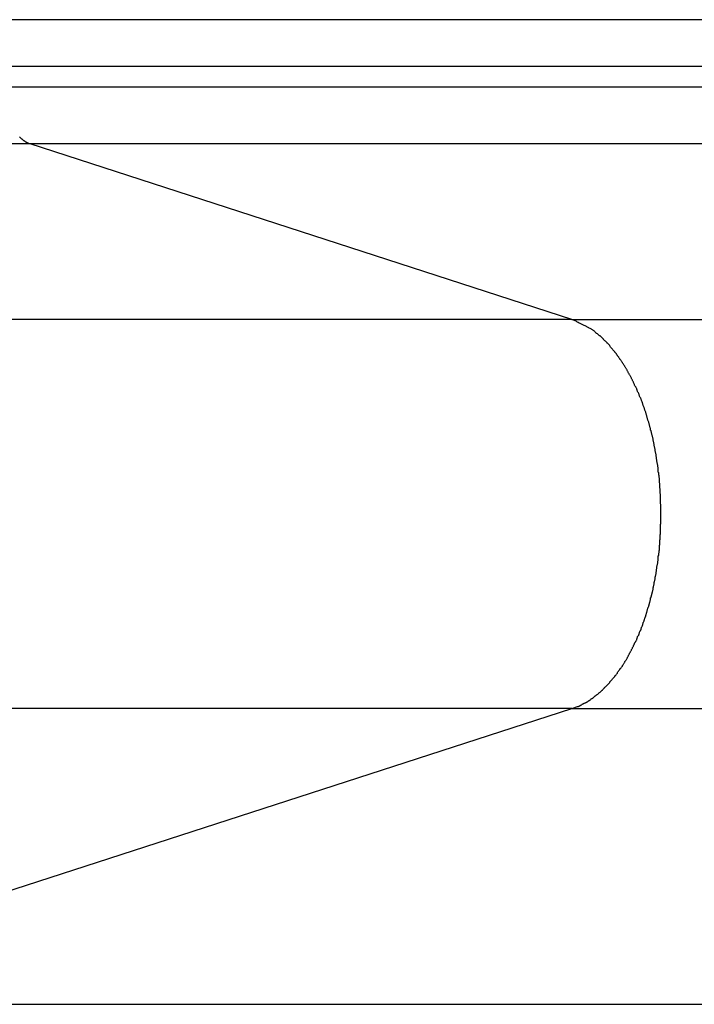
# Model space of a CAD drawing. Extents: x -38.8 to 38.8, y -25.1 to 25.1.
# Drawn here: x -10.5 to -9.9, y 6.4 to 7.3 of the extents above; entities that cross this region are included whole.
import ezdxf

# ---------------------------------------------------------------- set-up
doc = ezdxf.new("R2010")
doc.units = 0
doc.layers.get('0').update_dxf_attribs({"linetype": 'CONTINUOUS'})

msp = doc.modelspace()

# ---------------------------------------------------------------- linework, layer by layer
at = {"color": 0}
for points in [[(0.7453, 7.2935), (-10.5574, 7.2935)], [(0.7453, 7.2935), (-10.5574, 7.2935)], [(0.7453, 7.2935), (-10.5574, 7.2935)], [(0.7453, 7.2935), (-10.5574, 7.2935)], [(0.7453, 7.2935), (-10.5574, 7.2935)], [(0.7453, 7.2935), (-10.5574, 7.2935)], [(0.7453, 7.2935), (-10.5574, 7.2935)], [(0.7453, 7.2935), (-10.5574, 7.2935)], [(0.7453, 7.2935), (-10.5574, 7.2935)], [(0.7453, 7.2935), (-10.5574, 7.2935)], [(0.7453, 7.2935), (-10.5574, 7.2935)], [(0.7453, 7.2935), (-10.5574, 7.2935)], [(0.7453, 7.2935), (-10.5574, 7.2935)], [(0.7453, 7.2935), (-10.5574, 7.2935)], [(0.7453, 7.2935), (-10.5574, 7.2935)], [(0.7453, 7.2935), (-10.5574, 7.2935)], [(0.7453, 7.2935), (-10.5574, 7.2935)], [(0.7453, 7.2935), (-10.5574, 7.2935)], [(0.7453, 7.2935), (-10.5574, 7.2935)], [(0.7453, 7.2935), (-10.5574, 7.2935)], [(0.7453, 7.2935), (-10.5574, 7.2935)], [(-10.5356, 7.2535), (0.7671, 7.2535)], [(-10.5356, 7.2535), (0.7671, 7.2535)], [(-10.5356, 7.2535), (0.7671, 7.2535)], [(-10.5356, 7.2535), (0.7671, 7.2535)], [(-10.5356, 7.2535), (0.7671, 7.2535)], [(-10.5356, 7.2535), (0.7671, 7.2535)], [(-10.5356, 7.2535), (0.7671, 7.2535)], [(-10.5356, 7.2535), (0.7671, 7.2535)], [(-10.5356, 7.2535), (0.7671, 7.2535)], [(-10.5356, 7.2535), (0.7671, 7.2535)], [(-10.5356, 7.2535), (0.7671, 7.2535)], [(-10.5356, 7.2535), (0.7671, 7.2535)], [(-10.5356, 7.2535), (0.7671, 7.2535)], [(-10.5356, 7.2535), (0.7671, 7.2535)], [(-10.5356, 7.2535), (0.7671, 7.2535)], [(-10.5356, 7.2535), (0.7671, 7.2535)], [(-10.5356, 7.2535), (0.7671, 7.2535)], [(-10.5356, 7.2535), (0.7671, 7.2535)], [(-10.5356, 7.2535), (0.7671, 7.2535)], [(-10.5356, 7.2535), (0.7671, 7.2535)], [(-10.5356, 7.2535), (0.7671, 7.2535)], [(-10.5356, 7.2358), (0.7671, 7.2358)], [(-10.5356, 7.2358), (0.7671, 7.2358)], [(-10.5356, 7.2358), (0.7671, 7.2358)], [(-10.5356, 7.2358), (0.7671, 7.2358)], [(-10.5356, 7.2358), (0.7671, 7.2358)], [(-10.5356, 7.2358), (0.7671, 7.2358)], [(-10.5356, 7.2358), (0.7671, 7.2358)], [(-10.5356, 7.2358), (0.7671, 7.2358)], [(-10.5356, 7.2358), (0.7671, 7.2358)], [(-10.5356, 7.2358), (0.7671, 7.2358)], [(-10.5356, 7.2358), (0.7671, 7.2358)], [(-10.5356, 7.2358), (0.7671, 7.2358)], [(-10.5356, 7.2358), (0.7671, 7.2358)], [(-10.5356, 7.2358), (0.7671, 7.2358)], [(-10.5356, 7.2358), (0.7671, 7.2358)], [(-10.5356, 7.2358), (0.7671, 7.2358)], [(-10.5356, 7.2358), (0.7671, 7.2358)], [(-10.5356, 7.2358), (0.7671, 7.2358)], [(-10.5356, 7.2358), (0.7671, 7.2358)], [(-10.5356, 7.2358), (0.7671, 7.2358)], [(-10.5356, 7.2358), (0.7671, 7.2358)], [(-10.5131, 7.1866), (-10.5143, 7.187), (-10.5143, 7.187), (-10.5143, 7.187), (-10.5143, 7.187), (-10.5143, 7.187), (-10.5145, 7.187), (-10.5145, 7.187), (-10.5145, 7.187), (-10.5145, 7.187), (-10.5148, 7.1872), (-10.5148, 7.1872), (-10.5148, 7.1872), (-10.5148, 7.1872), (-10.5151, 7.1872), (-10.5151, 7.1872), (-10.5151, 7.1872), (-10.5151, 7.1872), (-10.5154, 7.1875), (-10.5154, 7.1875), (-10.5154, 7.1875), (-10.5154, 7.1875), (-10.5154, 7.1875), (-10.5157, 7.1875), (-10.5157, 7.1875), (-10.5157, 7.1875), (-10.5157, 7.1875), (-10.516, 7.1878), (-10.516, 7.1878), (-10.516, 7.1878), (-10.516, 7.1878), (-10.5163, 7.1879), (-10.5163, 7.1879), (-10.5163, 7.1879), (-10.5163, 7.1879), (-10.5166, 7.1882), (-10.5166, 7.1882), (-10.5166, 7.1882), (-10.5166, 7.1882), (-10.5166, 7.1882), (-10.5169, 7.1882), (-10.5169, 7.1882), (-10.5169, 7.1882), (-10.5169, 7.1882), (-10.5172, 7.1885), (-10.5172, 7.1885), (-10.5172, 7.1885), (-10.5172, 7.1885), (-10.5175, 7.1886), (-10.5175, 7.1886), (-10.5175, 7.1886), (-10.5175, 7.1886), (-10.5178, 7.1889), (-10.5178, 7.1889), (-10.5178, 7.1889), (-10.5178, 7.1889), (-10.5178, 7.1889), (-10.518, 7.1889), (-10.518, 7.1889), (-10.518, 7.1889), (-10.518, 7.1889), (-10.5183, 7.1892), (-10.5183, 7.1892), (-10.5183, 7.1892), (-10.5183, 7.1892), (-10.5186, 7.1894), (-10.5186, 7.1894), (-10.5186, 7.1894), (-10.5186, 7.1894), (-10.5189, 7.1897), (-10.5189, 7.1897), (-10.5189, 7.1897), (-10.5189, 7.1897), (-10.5189, 7.1897), (-10.5192, 7.1897), (-10.5192, 7.1897), (-10.5192, 7.1897), (-10.5192, 7.1897), (-10.5195, 7.19), (-10.5195, 7.19), (-10.5195, 7.19), (-10.5195, 7.19), (-10.5198, 7.1903), (-10.5198, 7.1903), (-10.5198, 7.1903), (-10.5198, 7.1903), (-10.5201, 7.1906), (-10.5201, 7.1906), (-10.5201, 7.1906), (-10.5201, 7.1906), (-10.5201, 7.1906), (-10.5203, 7.1908), (-10.5203, 7.1908), (-10.5203, 7.1908), (-10.5203, 7.1908), (-10.5206, 7.1911), (-10.5206, 7.1911), (-10.5206, 7.1911), (-10.5206, 7.1911), (-10.5209, 7.1914), (-10.5209, 7.1914), (-10.5209, 7.1914), (-10.5209, 7.1914), (-10.5212, 7.1917), (-10.5212, 7.1917), (-10.5212, 7.1917), (-10.5212, 7.1917), (-10.5212, 7.1917), (-10.5214, 7.1919), (-10.5214, 7.1919), (-10.5214, 7.1919), (-10.5214, 7.1919), (-10.5217, 7.1922), (-10.5217, 7.1922), (-10.5217, 7.1922), (-10.5217, 7.1922), (-10.522, 7.1925), (-10.522, 7.1925), (-10.522, 7.1925), (-10.522, 7.1925), (-10.5223, 7.1928)], [(-10.5131, 7.1866), (-11.4147, 7.1866)], [(-10.5131, 7.1866), (-11.4147, 7.1866)], [(-10.5131, 7.1866), (-11.4147, 7.1866)], [(-10.5131, 7.1866), (-11.4147, 7.1866)], [(-10.5131, 7.1866), (-11.4147, 7.1866)], [(-10.5131, 7.1866), (-11.4147, 7.1866)], [(-10.5131, 7.1866), (-11.4147, 7.1866)], [(-10.5131, 7.1866), (-11.4147, 7.1866)], [(-10.5131, 7.1866), (-11.4147, 7.1866)], [(-10.5131, 7.1866), (-11.4147, 7.1866)], [(-10.5131, 7.1866), (-11.4147, 7.1866)], [(-10.5131, 7.1866), (-11.4147, 7.1866)], [(-10.5131, 7.1866), (-11.4147, 7.1866)], [(-10.5131, 7.1866), (-11.4147, 7.1866)], [(-10.5131, 7.1866), (-11.4147, 7.1866)], [(-10.5131, 7.1866), (-11.4147, 7.1866)], [(-10.5131, 7.1866), (-11.4147, 7.1866)], [(-10.5131, 7.1866), (-11.4147, 7.1866)], [(-10.5131, 7.1866), (-11.4147, 7.1866)], [(-10.5131, 7.1866), (-11.4147, 7.1866)], [(-10.5131, 7.1866), (-11.4147, 7.1866)], [(-10.5131, 7.1866), (-10.5131, 7.1866)], [(-10.047, 7.0357), (-10.5131, 7.1866)], [(-10.047, 7.0357), (-10.5131, 7.1866)], [(-10.047, 7.0357), (-10.5131, 7.1866)], [(-10.047, 7.0357), (-10.5131, 7.1866)], [(-10.047, 7.0357), (-10.5131, 7.1866)], [(-10.047, 7.0357), (-10.5131, 7.1866)], [(-10.047, 7.0357), (-10.5131, 7.1866)], [(-10.047, 7.0357), (-10.5131, 7.1866)], [(-10.047, 7.0357), (-10.5131, 7.1866)], [(-10.047, 7.0357), (-10.5131, 7.1866)], [(-10.047, 7.0357), (-10.5131, 7.1866)], [(-10.047, 7.0357), (-10.5131, 7.1866)], [(-10.047, 7.0357), (-10.5131, 7.1866)], [(-10.047, 7.0357), (-10.5131, 7.1866)], [(-10.047, 7.0357), (-10.5131, 7.1866)], [(-10.047, 7.0357), (-10.5131, 7.1866)], [(-10.047, 7.0357), (-10.5131, 7.1866)], [(-10.047, 7.0357), (-10.5131, 7.1866)], [(-10.047, 7.0357), (-10.5131, 7.1866)], [(-10.047, 7.0357), (-10.5131, 7.1866)], [(-10.047, 7.0357), (-10.5131, 7.1866)], [(-10.5131, 7.1866), (-10.5131, 7.1866)], [(-10.5131, 7.1866), (-10.5131, 7.1866)], [(0.7896, 7.1866), (-10.5131, 7.1866)], [(0.7896, 7.1866), (-10.5131, 7.1866)], [(0.7896, 7.1866), (-10.5131, 7.1866)], [(0.7896, 7.1866), (-10.5131, 7.1866)], [(0.7896, 7.1866), (-10.5131, 7.1866)], [(0.7896, 7.1866), (-10.5131, 7.1866)], [(0.7896, 7.1866), (-10.5131, 7.1866)], [(0.7896, 7.1866), (-10.5131, 7.1866)], [(0.7896, 7.1866), (-10.5131, 7.1866)], [(0.7896, 7.1866), (-10.5131, 7.1866)], [(0.7896, 7.1866), (-10.5131, 7.1866)], [(0.7896, 7.1866), (-10.5131, 7.1866)], [(0.7896, 7.1866), (-10.5131, 7.1866)], [(0.7896, 7.1866), (-10.5131, 7.1866)], [(0.7896, 7.1866), (-10.5131, 7.1866)], [(0.7896, 7.1866), (-10.5131, 7.1866)], [(0.7896, 7.1866), (-10.5131, 7.1866)], [(0.7896, 7.1866), (-10.5131, 7.1866)], [(0.7896, 7.1866), (-10.5131, 7.1866)], [(0.7896, 7.1866), (-10.5131, 7.1866)], [(0.7896, 7.1866), (-10.5131, 7.1866)], [(-10.047, 7.0357), (-11.3584, 7.0357)], [(-10.047, 7.0357), (-11.3584, 7.0357)], [(-10.047, 7.0357), (-11.3584, 7.0357)], [(-10.047, 7.0357), (-11.3584, 7.0357)], [(-10.047, 7.0357), (-11.3584, 7.0357)], [(-10.047, 7.0357), (-11.3584, 7.0357)], [(-10.047, 7.0357), (-11.3584, 7.0357)], [(-10.047, 7.0357), (-11.3584, 7.0357)], [(-10.047, 7.0357), (-11.3584, 7.0357)], [(-10.047, 7.0357), (-11.3584, 7.0357)], [(-10.047, 7.0357), (-11.3584, 7.0357)], [(-10.047, 7.0357), (-11.3584, 7.0357)], [(-10.047, 7.0357), (-11.3584, 7.0357)], [(-10.047, 7.0357), (-11.3584, 7.0357)], [(-10.047, 7.0357), (-11.3584, 7.0357)], [(-10.047, 7.0357), (-11.3584, 7.0357)], [(-10.047, 7.0357), (-11.3584, 7.0357)], [(-10.047, 7.0357), (-11.3584, 7.0357)], [(-10.047, 7.0357), (-11.3584, 7.0357)], [(-10.047, 7.0357), (-11.3584, 7.0357)], [(-10.047, 7.0357), (-11.3584, 7.0357)], [(-10.047, 7.0357), (-10.047, 7.0357)], [(-10.047, 7.0357), (-10.047, 7.0357)], [(-10.047, 6.7008), (-10.0423, 6.7026), (-10.0423, 6.7026), (-10.042, 6.7026), (-10.0417, 6.7027), (-10.0414, 6.7027), (-10.0411, 6.703), (-10.0408, 6.703), (-10.0405, 6.7033), (-10.0402, 6.7033), (-10.0399, 6.7036), (-10.0396, 6.7036), (-10.0393, 6.7039), (-10.039, 6.7039), (-10.0387, 6.7042), (-10.0384, 6.7042), (-10.0381, 6.7045), (-10.0378, 6.7045), (-10.0375, 6.7048), (-10.0375, 6.7048), (-10.0372, 6.7048), (-10.0369, 6.7051), (-10.0366, 6.7051), (-10.0363, 6.7054), (-10.036, 6.7054), (-10.0357, 6.7057), (-10.0354, 6.7058), (-10.0351, 6.7061), (-10.0348, 6.7061), (-10.0345, 6.7064), (-10.0342, 6.7064), (-10.0339, 6.7067), (-10.0336, 6.7067), (-10.0333, 6.707), (-10.033, 6.7073), (-10.0328, 6.7076), (-10.0328, 6.7076), (-10.0325, 6.7076), (-10.0322, 6.7079), (-10.0319, 6.7079), (-10.0316, 6.7082), (-10.0313, 6.7082), (-10.031, 6.7085), (-10.0307, 6.7088), (-10.0304, 6.7091), (-10.0301, 6.7091), (-10.0298, 6.7094), (-10.0295, 6.7096), (-10.0292, 6.7099), (-10.0289, 6.7099), (-10.0286, 6.7102), (-10.0283, 6.7105), (-10.0281, 6.7108), (-10.0281, 6.7108), (-10.0278, 6.7108), (-10.0275, 6.7111), (-10.0272, 6.7114), (-10.0269, 6.7117), (-10.0266, 6.7117), (-10.0263, 6.712), (-10.026, 6.7123), (-10.0257, 6.7126), (-10.0254, 6.7126), (-10.0251, 6.7129), (-10.0248, 6.7132), (-10.0245, 6.7135), (-10.0242, 6.7137), (-10.0239, 6.714), (-10.0236, 6.7143), (-10.0234, 6.7146), (-10.0234, 6.7146), (-10.0231, 6.7146), (-10.0228, 6.7149), (-10.0225, 6.7152), (-10.0222, 6.7155), (-10.0219, 6.7158), (-10.0216, 6.7161), (-10.0213, 6.7164), (-10.021, 6.7167), (-10.0207, 6.7168), (-10.0204, 6.7171), (-10.0201, 6.7174), (-10.0198, 6.7177), (-10.0195, 6.718), (-10.0192, 6.7183), (-10.0189, 6.7186), (-10.0188, 6.7189), (-10.0188, 6.7189), (-10.0185, 6.7192), (-10.0182, 6.7195), (-10.0179, 6.7198), (-10.0176, 6.7201), (-10.0173, 6.7204), (-10.017, 6.7207), (-10.0167, 6.721), (-10.0164, 6.7213), (-10.0161, 6.7216), (-10.0158, 6.7219), (-10.0155, 6.7222), (-10.0152, 6.7225), (-10.0149, 6.7228), (-10.0146, 6.7231), (-10.0143, 6.7234), (-10.0143, 6.7238), (-10.0143, 6.7238), (-10.014, 6.7241), (-10.0137, 6.7244), (-10.0134, 6.7247), (-10.0131, 6.725), (-10.0128, 6.7253), (-10.0125, 6.7256), (-10.0122, 6.7259), (-10.012, 6.7264), (-10.0117, 6.7267), (-10.0114, 6.727), (-10.0111, 6.7273), (-10.0108, 6.7276), (-10.0105, 6.7279), (-10.0102, 6.7282), (-10.0099, 6.7285), (-10.0099, 6.7291), (-10.0099, 6.7291), (-10.0096, 6.7294), (-10.0093, 6.7297), (-10.009, 6.73), (-10.0087, 6.7305), (-10.0084, 6.7308), (-10.0081, 6.7311), (-10.0078, 6.7314), (-10.0077, 6.732), (-10.0074, 6.7323), (-10.0071, 6.7326), (-10.0068, 6.7329), (-10.0065, 6.7335), (-10.0062, 6.7338), (-10.0059, 6.7341), (-10.0056, 6.7344), (-10.0056, 6.735), (-10.0056, 6.735), (-10.0053, 6.7353), (-10.005, 6.7356), (-10.0047, 6.7359), (-10.0044, 6.7365), (-10.0041, 6.7368), (-10.0038, 6.7371), (-10.0035, 6.7374), (-10.0035, 6.738), (-10.0032, 6.7383), (-10.0029, 6.7386), (-10.0026, 6.7389), (-10.0024, 6.7395), (-10.0021, 6.7398), (-10.0018, 6.7404), (-10.0015, 6.7407), (-10.0015, 6.7413), (-10.0015, 6.7413), (-10.0012, 6.7416), (-10.0009, 6.7419), (-10.0006, 6.7422), (-10.0003, 6.7428), (-10, 6.7431), (-9.9997, 6.7437), (-9.9994, 6.744), (-9.9994, 6.7446), (-9.9991, 6.7449), (-9.9988, 6.7453), (-9.9985, 6.7456), (-9.9985, 6.7462), (-9.9982, 6.7465), (-9.9979, 6.7471), (-9.9976, 6.7474), (-9.9976, 6.748), (-9.9976, 6.748), (-9.9973, 6.7483), (-9.997, 6.7489), (-9.9967, 6.7492), (-9.9966, 6.7498), (-9.9963, 6.7501), (-9.996, 6.7507), (-9.9957, 6.751), (-9.9957, 6.7516), (-9.9954, 6.7519), (-9.9951, 6.7525), (-9.9948, 6.7528), (-9.9948, 6.7534), (-9.9945, 6.7537), (-9.9942, 6.7543), (-9.9939, 6.7546), (-9.9939, 6.7552), (-9.9939, 6.7552), (-9.9936, 6.7555), (-9.9933, 6.7561), (-9.993, 6.7564), (-9.993, 6.757), (-9.9927, 6.7573), (-9.9924, 6.7579), (-9.9921, 6.7583), (-9.9921, 6.7589), (-9.9918, 6.7592), (-9.9915, 6.7598), (-9.9912, 6.7601), (-9.9912, 6.7607), (-9.9909, 6.761), (-9.9907, 6.7616), (-9.9904, 6.7622), (-9.9904, 6.7628), (-9.9904, 6.7628), (-9.9901, 6.7631), (-9.9898, 6.7637), (-9.9895, 6.764), (-9.9895, 6.7646), (-9.9892, 6.7649), (-9.989, 6.7655), (-9.9887, 6.7661), (-9.9887, 6.7667), (-9.9884, 6.767), (-9.9881, 6.7676), (-9.9878, 6.7681), (-9.9878, 6.7687), (-9.9875, 6.769), (-9.9875, 6.7696), (-9.9872, 6.7702), (-9.9872, 6.7708), (-9.9872, 6.7708), (-9.9869, 6.7711), (-9.9866, 6.7717), (-9.9863, 6.7721), (-9.9863, 6.7727), (-9.986, 6.773), (-9.986, 6.7736), (-9.9857, 6.7742), (-9.9857, 6.7748), (-9.9854, 6.7751), (-9.9852, 6.7757), (-9.9849, 6.7763), (-9.9849, 6.7769), (-9.9846, 6.7772), (-9.9846, 6.7778), (-9.9843, 6.7784), (-9.9843, 6.779), (-9.9843, 6.779), (-9.984, 6.7793), (-9.9837, 6.7799), (-9.9834, 6.7805), (-9.9834, 6.7811), (-9.9831, 6.7814), (-9.9831, 6.782), (-9.9828, 6.7826), (-9.9828, 6.7832), (-9.9825, 6.7835), (-9.9825, 6.7841), (-9.9822, 6.7847), (-9.9822, 6.7853), (-9.9819, 6.7857), (-9.9819, 6.7863), (-9.9816, 6.7869), (-9.9816, 6.7875), (-9.9816, 6.7875), (-9.9813, 6.7878), (-9.9812, 6.7884), (-9.9809, 6.789), (-9.9809, 6.7896), (-9.9806, 6.7899), (-9.9806, 6.7905), (-9.9803, 6.7911), (-9.9803, 6.7917), (-9.98, 6.792), (-9.98, 6.7926), (-9.9797, 6.7932), (-9.9797, 6.7938), (-9.9794, 6.7944), (-9.9794, 6.795), (-9.9792, 6.7956), (-9.9792, 6.7962), (-9.9792, 6.7962), (-9.9789, 6.7965), (-9.9789, 6.7971), (-9.9786, 6.7977), (-9.9786, 6.7983), (-9.9783, 6.7988), (-9.9783, 6.7994), (-9.978, 6.8), (-9.978, 6.8006), (-9.9777, 6.8009), (-9.9777, 6.8015), (-9.9774, 6.8021), (-9.9774, 6.8027), (-9.9771, 6.8033), (-9.9771, 6.8039), (-9.9771, 6.8045), (-9.9771, 6.8051), (-9.9771, 6.8051), (-9.9768, 6.8054), (-9.9768, 6.806), (-9.9765, 6.8066), (-9.9765, 6.8072), (-9.9762, 6.8078), (-9.9762, 6.8084), (-9.9761, 6.809), (-9.9761, 6.8096), (-9.9758, 6.8099), (-9.9758, 6.8105), (-9.9756, 6.8111), (-9.9756, 6.8117), (-9.9753, 6.8123), (-9.9753, 6.8129), (-9.9753, 6.8135), (-9.9753, 6.8141), (-9.9753, 6.8141), (-9.975, 6.8144), (-9.975, 6.815), (-9.9747, 6.8156), (-9.9747, 6.8162), (-9.9744, 6.8168), (-9.9744, 6.8174), (-9.9744, 6.818), (-9.9744, 6.8186), (-9.9741, 6.819), (-9.9741, 6.8196), (-9.9741, 6.8202), (-9.9741, 6.8208), (-9.9738, 6.8214), (-9.9738, 6.822), (-9.9738, 6.8226), (-9.9738, 6.8232), (-9.9738, 6.8232), (-9.9735, 6.8235), (-9.9735, 6.8241), (-9.9734, 6.8247), (-9.9734, 6.8253), (-9.9731, 6.8259), (-9.9731, 6.8265), (-9.9731, 6.8271), (-9.9731, 6.8277), (-9.9728, 6.8281), (-9.9728, 6.8287), (-9.9728, 6.8293), (-9.9728, 6.8299), (-9.9726, 6.8305), (-9.9726, 6.8311), (-9.9726, 6.8317), (-9.9726, 6.8323), (-9.9726, 6.8323), (-9.9723, 6.8326), (-9.9723, 6.8332), (-9.9723, 6.8338), (-9.9723, 6.8344), (-9.972, 6.835), (-9.972, 6.8356), (-9.972, 6.8362), (-9.972, 6.8368), (-9.9717, 6.8372), (-9.9717, 6.8378), (-9.9717, 6.8384), (-9.9717, 6.839), (-9.9716, 6.8396), (-9.9716, 6.8402), (-9.9716, 6.8408), (-9.9716, 6.8414), (-9.9716, 6.8414), (-9.9713, 6.8417), (-9.9713, 6.8423), (-9.9713, 6.8429), (-9.9713, 6.8435), (-9.9713, 6.8441), (-9.9713, 6.8447), (-9.9713, 6.8453), (-9.9713, 6.8459), (-9.971, 6.8463), (-9.971, 6.8469), (-9.971, 6.8475), (-9.971, 6.8481), (-9.971, 6.8487), (-9.971, 6.8493), (-9.971, 6.8499), (-9.971, 6.8505), (-9.971, 6.8505), (-9.9707, 6.8508), (-9.9707, 6.8514), (-9.9707, 6.852), (-9.9707, 6.8526), (-9.9707, 6.8531), (-9.9707, 6.8537), (-9.9707, 6.8543), (-9.9707, 6.8549), (-9.9706, 6.8552), (-9.9706, 6.8558), (-9.9706, 6.8564), (-9.9706, 6.857), (-9.9706, 6.8576), (-9.9706, 6.8582), (-9.9706, 6.8588), (-9.9706, 6.8594), (-9.9706, 6.8594), (-9.9705, 6.8597), (-9.9705, 6.8603), (-9.9705, 6.8609), (-9.9705, 6.8615), (-9.9705, 6.862), (-9.9705, 6.8626), (-9.9705, 6.8632), (-9.9705, 6.8638), (-9.9705, 6.8641), (-9.9705, 6.8647), (-9.9705, 6.8653), (-9.9705, 6.8659), (-9.9705, 6.8665), (-9.9705, 6.8671), (-9.9705, 6.8677), (-9.9705, 6.8683), (-9.9705, 6.8683), (-9.9705, 6.8686), (-9.9705, 6.8692), (-9.9705, 6.8698), (-9.9705, 6.8704), (-9.9705, 6.8708), (-9.9705, 6.8714), (-9.9705, 6.872), (-9.9705, 6.8726), (-9.9705, 6.8729), (-9.9705, 6.8735), (-9.9705, 6.8741), (-9.9705, 6.8747), (-9.9705, 6.8753), (-9.9705, 6.8759), (-9.9705, 6.8765), (-9.9706, 6.8771), (-9.9706, 6.8771), (-9.9706, 6.8774), (-9.9706, 6.878), (-9.9706, 6.8786), (-9.9706, 6.8792), (-9.9706, 6.8797), (-9.9706, 6.8803), (-9.9706, 6.8809), (-9.9707, 6.8815), (-9.9707, 6.8818), (-9.9707, 6.8824), (-9.9707, 6.883), (-9.9707, 6.8836), (-9.9707, 6.8842), (-9.9707, 6.8848), (-9.9707, 6.8854), (-9.971, 6.886), (-9.971, 6.886), (-9.971, 6.8863), (-9.971, 6.8869), (-9.971, 6.8875), (-9.971, 6.8881), (-9.971, 6.8887), (-9.971, 6.8893), (-9.971, 6.8899), (-9.9713, 6.8905), (-9.9713, 6.8909), (-9.9713, 6.8915), (-9.9713, 6.8921), (-9.9713, 6.8927), (-9.9713, 6.8933), (-9.9713, 6.8939), (-9.9713, 6.8945), (-9.9716, 6.8951), (-9.9716, 6.8951), (-9.9716, 6.8954), (-9.9716, 6.896), (-9.9716, 6.8966), (-9.9717, 6.8972), (-9.9717, 6.8978), (-9.9717, 6.8984), (-9.9717, 6.899), (-9.972, 6.8996), (-9.972, 6.9), (-9.972, 6.9006), (-9.972, 6.9012), (-9.9723, 6.9018), (-9.9723, 6.9024), (-9.9723, 6.903), (-9.9723, 6.9036), (-9.9726, 6.9042), (-9.9726, 6.9042), (-9.9726, 6.9045), (-9.9726, 6.9051), (-9.9726, 6.9057), (-9.9728, 6.9063), (-9.9728, 6.9069), (-9.9728, 6.9075), (-9.9728, 6.9081), (-9.9731, 6.9087), (-9.9731, 6.9091), (-9.9731, 6.9097), (-9.9731, 6.9103), (-9.9734, 6.9109), (-9.9734, 6.9115), (-9.9735, 6.9121), (-9.9735, 6.9127), (-9.9738, 6.9133), (-9.9738, 6.9133), (-9.9738, 6.9136), (-9.9738, 6.9142), (-9.9738, 6.9148), (-9.9741, 6.9154), (-9.9741, 6.916), (-9.9741, 6.9166), (-9.9741, 6.9172), (-9.9744, 6.9178), (-9.9744, 6.9182), (-9.9744, 6.9188), (-9.9744, 6.9194), (-9.9747, 6.92), (-9.9747, 6.9206), (-9.975, 6.9212), (-9.975, 6.9218), (-9.9753, 6.9224), (-9.9753, 6.9224), (-9.9753, 6.9227), (-9.9753, 6.9233), (-9.9753, 6.9239), (-9.9756, 6.9245), (-9.9756, 6.9251), (-9.9758, 6.9257), (-9.9758, 6.9263), (-9.9761, 6.9269), (-9.9761, 6.9272), (-9.9762, 6.9278), (-9.9762, 6.9284), (-9.9765, 6.929), (-9.9765, 6.9296), (-9.9768, 6.9302), (-9.9768, 6.9308), (-9.9771, 6.9314), (-9.9771, 6.9314), (-9.9771, 6.9317), (-9.9771, 6.9323), (-9.9771, 6.9329), (-9.9774, 6.9335), (-9.9774, 6.934), (-9.9777, 6.9346), (-9.9777, 6.9352), (-9.978, 6.9358), (-9.978, 6.9361), (-9.9783, 6.9367), (-9.9783, 6.9373), (-9.9786, 6.9379), (-9.9786, 6.9385), (-9.9789, 6.9391), (-9.9789, 6.9397), (-9.9792, 6.9403), (-9.9792, 6.9403), (-9.9792, 6.9406), (-9.9794, 6.9412), (-9.9794, 6.9418), (-9.9797, 6.9424), (-9.9797, 6.9427), (-9.98, 6.9433), (-9.98, 6.9439), (-9.9803, 6.9445), (-9.9803, 6.9448), (-9.9806, 6.9454), (-9.9806, 6.946), (-9.9809, 6.9466), (-9.9809, 6.9472), (-9.9812, 6.9478), (-9.9813, 6.9484), (-9.9816, 6.949), (-9.9816, 6.949), (-9.9816, 6.9493), (-9.9819, 6.9499), (-9.9819, 6.9505), (-9.9822, 6.9511), (-9.9822, 6.9514), (-9.9825, 6.952), (-9.9825, 6.9526), (-9.9828, 6.9532), (-9.9828, 6.9535), (-9.9831, 6.9541), (-9.9831, 6.9547), (-9.9834, 6.9553), (-9.9834, 6.9557), (-9.9837, 6.9563), (-9.984, 6.9569), (-9.9843, 6.9575), (-9.9843, 6.9575), (-9.9843, 6.9578), (-9.9846, 6.9584), (-9.9846, 6.9589), (-9.9849, 6.9595), (-9.9849, 6.9598), (-9.9852, 6.9604), (-9.9854, 6.961), (-9.9857, 6.9616), (-9.9857, 6.9619), (-9.986, 6.9625), (-9.986, 6.9631), (-9.9863, 6.9637), (-9.9863, 6.964), (-9.9866, 6.9646), (-9.9869, 6.9652), (-9.9872, 6.9658), (-9.9872, 6.9658), (-9.9872, 6.9661), (-9.9875, 6.9667), (-9.9875, 6.967), (-9.9878, 6.9676), (-9.9878, 6.9679), (-9.9881, 6.9685), (-9.9884, 6.9691), (-9.9887, 6.9697), (-9.9887, 6.97), (-9.989, 6.9706), (-9.9892, 6.971), (-9.9895, 6.9716), (-9.9895, 6.9719), (-9.9898, 6.9725), (-9.9901, 6.9731), (-9.9904, 6.9737), (-9.9904, 6.9737), (-9.9904, 6.974), (-9.9907, 6.9746), (-9.9909, 6.9749), (-9.9912, 6.9755), (-9.9912, 6.9758), (-9.9915, 6.9764), (-9.9918, 6.9768), (-9.9921, 6.9774), (-9.9921, 6.9777), (-9.9924, 6.9783), (-9.9927, 6.9786), (-9.993, 6.9792), (-9.993, 6.9795), (-9.9933, 6.9801), (-9.9936, 6.9807), (-9.9939, 6.9813), (-9.9939, 6.9813), (-9.9939, 6.9816), (-9.9942, 6.9822), (-9.9945, 6.9825), (-9.9948, 6.9831), (-9.9948, 6.9834), (-9.9951, 6.984), (-9.9954, 6.9843), (-9.9957, 6.9849), (-9.9957, 6.9852), (-9.996, 6.9858), (-9.9963, 6.9861), (-9.9966, 6.9867), (-9.9967, 6.987), (-9.997, 6.9876), (-9.9973, 6.9879), (-9.9976, 6.9885), (-9.9976, 6.9885), (-9.9976, 6.9888), (-9.9979, 6.9891), (-9.9982, 6.9894), (-9.9985, 6.99), (-9.9985, 6.9903), (-9.9988, 6.9909), (-9.9991, 6.9912), (-9.9994, 6.9918), (-9.9994, 6.9921), (-9.9997, 6.9925), (-10, 6.9928), (-10.0003, 6.9934), (-10.0006, 6.9937), (-10.0009, 6.9943), (-10.0012, 6.9946), (-10.0015, 6.9952), (-10.0015, 6.9952), (-10.0015, 6.9955), (-10.0018, 6.9958), (-10.0021, 6.9961), (-10.0024, 6.9967), (-10.0026, 6.997), (-10.0029, 6.9974), (-10.0032, 6.9977), (-10.0035, 6.9983), (-10.0035, 6.9986), (-10.0038, 6.9989), (-10.0041, 6.9992), (-10.0044, 6.9998), (-10.0047, 7.0001), (-10.005, 7.0006), (-10.0053, 7.0009), (-10.0056, 7.0015), (-10.0056, 7.0015), (-10.0056, 7.0018), (-10.0059, 7.0021), (-10.0062, 7.0024), (-10.0065, 7.0029), (-10.0067, 7.0032), (-10.007, 7.0035), (-10.0073, 7.0038), (-10.0076, 7.0044), (-10.0078, 7.0047), (-10.0081, 7.005), (-10.0084, 7.0053), (-10.0087, 7.0059), (-10.009, 7.0062), (-10.0093, 7.0065), (-10.0096, 7.0068), (-10.0099, 7.0074), (-10.0099, 7.0074), (-10.0099, 7.0077), (-10.0102, 7.008), (-10.0105, 7.0083), (-10.0108, 7.0086), (-10.0111, 7.0089), (-10.0114, 7.0092), (-10.0117, 7.0095), (-10.012, 7.0101), (-10.0123, 7.0104), (-10.0126, 7.0107), (-10.0129, 7.011), (-10.0132, 7.0113), (-10.0135, 7.0116), (-10.0138, 7.0119), (-10.0141, 7.0122), (-10.0144, 7.0128), (-10.0144, 7.0128), (-10.0144, 7.0131), (-10.0147, 7.0134), (-10.015, 7.0137), (-10.0153, 7.014), (-10.0156, 7.0143), (-10.0159, 7.0146), (-10.0162, 7.0149), (-10.0165, 7.0152), (-10.0167, 7.0155), (-10.017, 7.0158), (-10.0173, 7.0161), (-10.0176, 7.0164), (-10.0179, 7.0167), (-10.0182, 7.017), (-10.0185, 7.0173), (-10.0188, 7.0176), (-10.0188, 7.0176), (-10.0188, 7.0176), (-10.0191, 7.0179), (-10.0194, 7.0182), (-10.0197, 7.0185), (-10.0198, 7.0186), (-10.0201, 7.0189), (-10.0204, 7.0192), (-10.0207, 7.0195), (-10.0207, 7.0195), (-10.021, 7.0198), (-10.0213, 7.0201), (-10.0216, 7.0204), (-10.0219, 7.0207), (-10.0222, 7.021), (-10.0225, 7.0213), (-10.0228, 7.0216), (-10.0228, 7.0216), (-10.0231, 7.0216), (-10.0234, 7.0219), (-10.0237, 7.0222), (-10.024, 7.0225), (-10.0243, 7.0227), (-10.0246, 7.023), (-10.0249, 7.0233), (-10.0254, 7.0236), (-10.0257, 7.0236), (-10.026, 7.0239), (-10.0263, 7.0242), (-10.0266, 7.0245), (-10.0269, 7.0248), (-10.0272, 7.0251), (-10.0275, 7.0254), (-10.0281, 7.0257), (-10.0281, 7.0257), (-10.0284, 7.026), (-10.029, 7.0263), (-10.0293, 7.0266), (-10.0299, 7.0269), (-10.0302, 7.0272), (-10.0308, 7.0275), (-10.0314, 7.0278), (-10.032, 7.0281), (-10.0323, 7.0283), (-10.0329, 7.0286), (-10.0335, 7.0289), (-10.0341, 7.0292), (-10.0345, 7.0295), (-10.0351, 7.0298), (-10.0357, 7.0301), (-10.0363, 7.0304), (-10.0363, 7.0304), (-10.0369, 7.0307), (-10.0375, 7.031), (-10.0381, 7.0313), (-10.0388, 7.0316), (-10.0394, 7.0319), (-10.04, 7.0322), (-10.0406, 7.0325), (-10.0415, 7.0331), (-10.0421, 7.0334), (-10.0427, 7.0337), (-10.0433, 7.034), (-10.0442, 7.0343), (-10.0448, 7.0346), (-10.0455, 7.0349), (-10.0461, 7.0352), (-10.047, 7.0357)], [(-10.047, 7.0357), (-10.047, 7.0357)], [(-10.047, 7.0357), (1.2557, 7.0357)], [(-10.047, 7.0357), (1.2557, 7.0357)], [(-10.047, 7.0357), (1.2557, 7.0357)], [(-10.047, 7.0357), (1.2557, 7.0357)], [(-10.047, 7.0357), (1.2557, 7.0357)], [(-10.047, 7.0357), (1.2557, 7.0357)], [(-10.047, 7.0357), (1.2557, 7.0357)], [(-10.047, 7.0357), (1.2557, 7.0357)], [(-10.047, 7.0357), (1.2557, 7.0357)], [(-10.047, 7.0357), (1.2557, 7.0357)], [(-10.047, 7.0357), (1.2557, 7.0357)], [(-10.047, 7.0357), (1.2557, 7.0357)], [(-10.047, 7.0357), (1.2557, 7.0357)], [(-10.047, 7.0357), (1.2557, 7.0357)], [(-10.047, 7.0357), (1.2557, 7.0357)], [(-10.047, 7.0357), (1.2557, 7.0357)], [(-10.047, 7.0357), (1.2557, 7.0357)], [(-10.047, 7.0357), (1.2557, 7.0357)], [(-10.047, 7.0357), (1.2557, 7.0357)], [(-10.047, 7.0357), (1.2557, 7.0357)], [(-10.047, 7.0357), (1.2557, 7.0357)], [(-10.047, 6.7008), (-11.1867, 6.7008)], [(-10.047, 6.7008), (-11.1867, 6.7008)], [(-10.047, 6.7008), (-11.1867, 6.7008)], [(-10.047, 6.7008), (-11.1867, 6.7008)], [(-10.047, 6.7008), (-11.1867, 6.7008)], [(-10.047, 6.7008), (-11.1867, 6.7008)], [(-10.047, 6.7008), (-11.1867, 6.7008)], [(-10.047, 6.7008), (-11.1867, 6.7008)], [(-10.047, 6.7008), (-11.1867, 6.7008)], [(-10.047, 6.7008), (-11.1867, 6.7008)], [(-10.047, 6.7008), (-11.1867, 6.7008)], [(-10.047, 6.7008), (-11.1867, 6.7008)], [(-10.047, 6.7008), (-11.1867, 6.7008)], [(-10.047, 6.7008), (-11.1867, 6.7008)], [(-10.047, 6.7008), (-11.1867, 6.7008)], [(-10.047, 6.7008), (-11.1867, 6.7008)], [(-10.047, 6.7008), (-11.1867, 6.7008)], [(-10.047, 6.7008), (-11.1867, 6.7008)], [(-10.047, 6.7008), (-11.1867, 6.7008)], [(-10.047, 6.7008), (-11.1867, 6.7008)], [(-10.047, 6.7008), (-11.1867, 6.7008)], [(-10.8329, 6.4464), (-10.047, 6.7008)], [(-10.8329, 6.4464), (-10.047, 6.7008)], [(-10.8329, 6.4464), (-10.047, 6.7008)], [(-10.8329, 6.4464), (-10.047, 6.7008)], [(-10.8329, 6.4464), (-10.047, 6.7008)], [(-10.8329, 6.4464), (-10.047, 6.7008)], [(-10.8329, 6.4464), (-10.047, 6.7008)], [(-10.8329, 6.4464), (-10.047, 6.7008)], [(-10.8329, 6.4464), (-10.047, 6.7008)], [(-10.8329, 6.4464), (-10.047, 6.7008)], [(-10.8329, 6.4464), (-10.047, 6.7008)], [(-10.8329, 6.4464), (-10.047, 6.7008)], [(-10.8329, 6.4464), (-10.047, 6.7008)], [(-10.8329, 6.4464), (-10.047, 6.7008)], [(-10.8329, 6.4464), (-10.047, 6.7008)], [(-10.8329, 6.4464), (-10.047, 6.7008)], [(-10.8329, 6.4464), (-10.047, 6.7008)], [(-10.8329, 6.4464), (-10.047, 6.7008)], [(-10.8329, 6.4464), (-10.047, 6.7008)], [(-10.8329, 6.4464), (-10.047, 6.7008)], [(-10.8329, 6.4464), (-10.047, 6.7008)], [(-10.047, 6.7008), (-10.047, 6.7008)], [(-10.047, 6.7008), (-10.047, 6.7008)], [(-10.047, 6.7008), (-10.047, 6.7008)], [(-10.047, 6.7008), (1.2557, 6.7008)], [(-10.047, 6.7008), (1.2557, 6.7008)], [(-10.047, 6.7008), (1.2557, 6.7008)], [(-10.047, 6.7008), (1.2557, 6.7008)], [(-10.047, 6.7008), (1.2557, 6.7008)], [(-10.047, 6.7008), (1.2557, 6.7008)], [(-10.047, 6.7008), (1.2557, 6.7008)], [(-10.047, 6.7008), (1.2557, 6.7008)], [(-10.047, 6.7008), (1.2557, 6.7008)], [(-10.047, 6.7008), (1.2557, 6.7008)], [(-10.047, 6.7008), (1.2557, 6.7008)], [(-10.047, 6.7008), (1.2557, 6.7008)], [(-10.047, 6.7008), (1.2557, 6.7008)], [(-10.047, 6.7008), (1.2557, 6.7008)], [(-10.047, 6.7008), (1.2557, 6.7008)], [(-10.047, 6.7008), (1.2557, 6.7008)], [(-10.047, 6.7008), (1.2557, 6.7008)], [(-10.047, 6.7008), (1.2557, 6.7008)], [(-10.047, 6.7008), (1.2557, 6.7008)], [(-10.047, 6.7008), (1.2557, 6.7008)], [(-10.047, 6.7008), (1.2557, 6.7008)], [(-10.8329, 6.4464), (0.4698, 6.4464)], [(-10.8329, 6.4464), (0.4698, 6.4464)], [(-10.8329, 6.4464), (0.4698, 6.4464)], [(-10.8329, 6.4464), (0.4698, 6.4464)], [(-10.8329, 6.4464), (0.4698, 6.4464)], [(-10.8329, 6.4464), (0.4698, 6.4464)], [(-10.8329, 6.4464), (0.4698, 6.4464)], [(-10.8329, 6.4464), (0.4698, 6.4464)], [(-10.8329, 6.4464), (0.4698, 6.4464)], [(-10.8329, 6.4464), (0.4698, 6.4464)], [(-10.8329, 6.4464), (0.4698, 6.4464)], [(-10.8329, 6.4464), (0.4698, 6.4464)], [(-10.8329, 6.4464), (0.4698, 6.4464)], [(-10.8329, 6.4464), (0.4698, 6.4464)], [(-10.8329, 6.4464), (0.4698, 6.4464)], [(-10.8329, 6.4464), (0.4698, 6.4464)], [(-10.8329, 6.4464), (0.4698, 6.4464)], [(-10.8329, 6.4464), (0.4698, 6.4464)], [(-10.8329, 6.4464), (0.4698, 6.4464)], [(-10.8329, 6.4464), (0.4698, 6.4464)], [(-10.8329, 6.4464), (0.4698, 6.4464)]]:
    msp.add_lwpolyline(points, dxfattribs=at)

doc.saveas('drawing.dxf')
